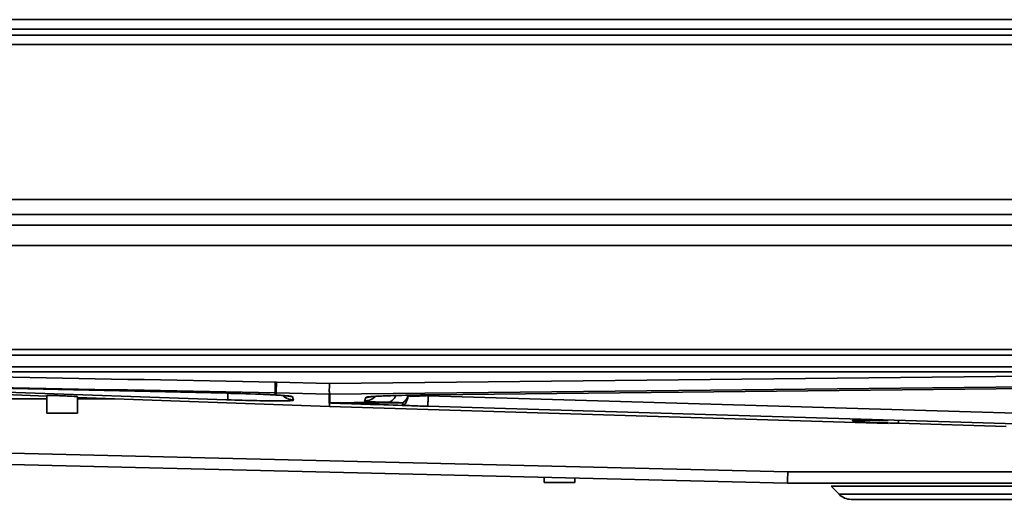
# Model space of a CAD drawing. Units: millimetres. Extents: x -21380 to -19653, y -10579 to -8997.
# Drawn here: x -20388 to -20205, y -9796 to -9707 of the extents above; entities that cross this region are included whole.
import ezdxf

# ---------------------------------------------------------------- set-up
doc = ezdxf.new("R2010")
doc.units = ezdxf.units.MM
doc.header["$LTSCALE"] = 1000
doc.layers.add('231273207_DXF_FORMAT', color=7, linetype='CONTINUOUS', lineweight=30)

msp = doc.modelspace()

# ---------------------------------------------------------------- linework, layer by layer
at = {"layer": '231273207_DXF_FORMAT', "lineweight": 35}
for p, q in [((-20576.26, -9706.98), (-19996.26, -9706.98)), ((-19996.26, -9708.72), (-20576.26, -9708.72)), ((-20576.26, -9709.87), (-19996.26, -9709.87)), ((-19996.26, -9711.6), (-20576.26, -9711.6)), ((-20604.67, -9740.35), (-19747.86, -9740.35)), ((-20604.67, -9740.35), (-19747.86, -9740.35)), ((-19747.86, -9743.17), (-20604.67, -9743.17)), ((-19747.86, -9743.17), (-20604.67, -9743.17)), ((-20605.01, -9745.13), (-19747.52, -9745.13)), ((-20605.01, -9745.13), (-19747.52, -9745.13)), ((-19747.52, -9748.89), (-20605.01, -9748.89)), ((-19747.52, -9748.89), (-20605.01, -9748.89)), ((-20631.26, -9768.25), (-19721.26, -9768.25)), ((-20631.26, -9768.25), (-19721.26, -9768.25)), ((-19721.86, -9769.29), (-20630.66, -9769.29)), ((-19721.86, -9769.29), (-20630.66, -9769.29)), ((-19747.64, -9771.44), (-20604.89, -9771.44)), ((-19747.64, -9771.44), (-20604.89, -9771.44)), ((-20121.98, -9772.36), (-20437.89, -9772.36)), ((-20121.98, -9772.36), (-20330.64, -9774.56)), ((-20311.73, -9776.62), (-19997.01, -9773.33)), ((-19997.01, -9773.33), (-20311.73, -9776.62)), ((-20449.72, -9774.14), (-20349.78, -9777.55)), ((-20349.74, -9776.35), (-20434.49, -9774.44)), ((-20330.64, -9774.56), (-20340.48, -9774.29)), ((-20330.61, -9776.53), (-20121.95, -9774.33)), ((-20383.11, -9776.89), (-20392.67, -9776.54)), ((-20383.11, -9780.02), (-20383.11, -9776.79)), ((-20377.41, -9780.02), (-20377.41, -9776.99)), ((-20330.66, -9778.84), (-20377.41, -9777.11)), ((-20349.74, -9776.35), (-20349.74, -9776.35)), ((-20340.81, -9776.66), (-20340.72, -9776.66)), ((-20340.76, -9776.25), (-20340.72, -9776.66)), ((-20340.71, -9776.67), (-20340.61, -9776.67)), ((-20340.61, -9776.67), (-20340.57, -9776.33)), ((-20340.56, -9776.26), (-20330.72, -9776.53)), ((-20337.3, -9777.62), (-20337.52, -9777)), ((-20330.73, -9778.14), (-20330.72, -9776.53)), ((-20330.6, -9778.14), (-20330.6, -9776.53)), ((-20323.91, -9777.14), (-20324.11, -9777.67)), ((-20312.32, -9776.8), (-20312.27, -9776.65)), ((-20115.76, -9782.7), (-20312.32, -9776.8)), ((-20383.11, -9777.36), (-20421.05, -9777.36)), ((-20370.48, -9777.36), (-20377.41, -9777.36)), ((-20349.78, -9777.55), (-20349.54, -9777.56)), ((-20330.67, -9778.14), (-20330.66, -9778.84)), ((-20226.98, -9781.94), (-20330.66, -9778.84)), ((-20324.11, -9777.67), (-20324.15, -9777.78)), ((-20319.84, -9778.03), (-20321.63, -9778.05)), ((-20319.84, -9778.03), (-20321.63, -9778.05)), ((-20313.14, -9778.75), (-20312.41, -9778.77)), ((-20312.41, -9778.77), (-20115.85, -9784.67)), ((-20383.11, -9780.02), (-20377.41, -9780.02)), ((-20225.07, -9781.48), (-20225.07, -9781.93)), ((-20205.07, -9782.53), (-20225.07, -9781.93)), ((-20245.63, -9790.97), (-20453.1, -9785.98)), ((-20452.98, -9788.05), (-20245.66, -9793.05)), ((-20245.64, -9791.91), (-20245.63, -9791.55)), ((-20245.63, -9790.97), (-20182.58, -9790.97)), ((-20245.63, -9791.55), (-20245.63, -9790.97)), ((-20245.63, -9791.55), (-20245.63, -9790.97)), ((-20290.83, -9792.9), (-20290.83, -9791.96)), ((-20290.83, -9792.9), (-20285.13, -9792.9)), ((-20285.13, -9792.9), (-20285.13, -9792.1)), ((-20245.66, -9793.05), (-20185.66, -9793.05)), ((-20193.75, -9793.63), (-20237.58, -9793.63)), ((-20236.1, -9795.11), (-20237.58, -9793.63)), ((-20236.1, -9795.11), (-20195.23, -9795.11)), ((-20233.84, -9796.05), (-20197.49, -9796.05))]:
    msp.add_line(p, q, dxfattribs=at)
for points in [[(-20349.74, -9776.35), (-20348.95, -9776.37), (-20347.3, -9776.41), (-20345.73, -9776.46), (-20344.26, -9776.51), (-20342.91, -9776.56)], [(-20342.91, -9776.56), (-20341.71, -9776.61), (-20340.81, -9776.66)], [(-20340.71, -9776.67), (-20340.51, -9776.68), (-20340.18, -9776.7)], [(-20340.18, -9776.7), (-20339.86, -9776.72), (-20339.57, -9776.74), (-20339.31, -9776.76), (-20339.07, -9776.78), (-20338.85, -9776.8), (-20338.67, -9776.82), (-20338.51, -9776.84), (-20338.38, -9776.85), (-20338.29, -9776.86), (-20338.23, -9776.87)], [(-20323.21, -9777.02), (-20323.21, -9777.03), (-20323.18, -9777.02), (-20323.1, -9777.01), (-20322.97, -9777), (-20322.81, -9776.98), (-20322.6, -9776.96), (-20322.33, -9776.95), (-20322.02, -9776.92), (-20321.64, -9776.9), (-20321.19, -9776.88)], [(-20321.19, -9776.88), (-20320.66, -9776.85), (-20320.03, -9776.83), (-20319.29, -9776.8), (-20318.41, -9776.77), (-20317.38, -9776.74), (-20316.16, -9776.72), (-20314.7, -9776.69), (-20312.93, -9776.66), (-20311.73, -9776.64)]]:
    msp.add_lwpolyline(points, dxfattribs=at)
for centre, radius, start, end in [((-19815.37, 19313.77), 29092.79, 268.773899, 268.965317), ((-19806.44, 19785.83), 29566.91, 268.776147, 268.964516), ((-20341.1, -9795.97), 21.7, 88.3681, 88.98), ((-20341.11, -9795.99), 19.74, 88.4038, 88.9885), ((-20341.71, -9793.48), 16.85, 86.2605, 86.6218), ((-20337.24, -9774.69), 2.93, 225.2859, 231.8549), ((-20337.39, -9773.87), 3.13, 253.3396, 256.4631), ((-20330.64, -9773.53), 3, 268.4124, 270.5988), ((-20323.99, -9774), 3.14, 282.6337, 286.5559), ((-20324.14, -9774.84), 2.93, 307.781, 314.2402), ((-20319.29, -9784.8), 8.56, 67.6379, 70.7394), ((-20316.28, -9692.59), 84.3, 271.8005, 272.6902), ((-20507.18, -9770.18), 194.97, 357.9, 358.0552), ((-20337.16, -9774.49), 3.14, 245.3856, 256.3455), ((-20330.63, -9775.14), 3, 268.0754, 270.8997), ((-20457.82, -9772), 145.58, 357.7193, 357.9048), ((-20233.84, -9792.85), 3.2, 225, 270)]:
    msp.add_arc(centre, radius, start, end, dxfattribs=at)
for points, knots in [([(-20340.71, -9774.28), (-20340.72, -9774.54), (-20340.73, -9775.01), (-20340.74, -9775.61), (-20340.76, -9776.01), (-20340.75, -9776.2), (-20340.76, -9776.25)], [0, 0, 0, 0, 0.387958, 0.711896, 0.920833, 1, 1, 1, 1]), ([(-20340.48, -9774.29), (-20340.49, -9774.54), (-20340.5, -9775.01), (-20340.53, -9775.56), (-20340.54, -9775.91), (-20340.56, -9776.09), (-20340.55, -9776.21), (-20340.56, -9776.26)], [0, 0, 0, 0, 0.388659, 0.71254, 0.832633, 0.920969, 1, 1, 1, 1]), ([(-20330.64, -9774.56), (-20330.65, -9774.91), (-20330.68, -9775.48), (-20330.69, -9776.07), (-20330.62, -9776.29)], [0, 0, 0, 0, 0.597122, 1, 1, 1, 1]), ([(-20383.11, -9776.79), (-20383.11, -9776.78), (-20383.05, -9776.78), (-20382.99, -9776.77), (-20382.84, -9776.77), (-20382.66, -9776.77), (-20382.43, -9776.77), (-20382.04, -9776.77), (-20381.73, -9776.78), (-20381.51, -9776.78)], [0, 0, 0, 0, 0.018202, 0.069945, 0.154662, 0.271197, 0.417106, 0.589378, 1, 1, 1, 1]), ([(-20381.51, -9776.78), (-20381.36, -9776.79), (-20380.74, -9776.81), (-20380.12, -9776.83), (-20379.64, -9776.85)], [0, 0, 0, 0, 0.238746, 1, 1, 1, 1]), ([(-20379.64, -9776.85), (-20379.44, -9776.86), (-20378.79, -9776.89), (-20378.14, -9776.92), (-20377.69, -9776.96)], [0, 0, 0, 0, 0.311321, 1, 1, 1, 1]), ([(-20377.69, -9776.96), (-20377.67, -9776.96), (-20377.6, -9776.96), (-20377.53, -9776.97), (-20377.48, -9776.98)], [0, 0, 0, 0, 0.309528, 1, 1, 1, 1]), ([(-20377.48, -9776.98), (-20377.46, -9776.98), (-20377.44, -9776.99), (-20377.41, -9776.99), (-20377.41, -9776.99)], [0, 0, 0, 0, 0.732304, 1, 1, 1, 1]), ([(-20340.72, -9776.66), (-20341.35, -9776.63), (-20344.36, -9776.49), (-20347.37, -9776.4), (-20349.74, -9776.35)], [0, 0, 0, 0, 0.211598, 1, 1, 1, 1]), ([(-20349.47, -9776.36), (-20349.48, -9776.46), (-20349.49, -9776.77), (-20349.51, -9777.08), (-20349.52, -9777.3)], [0, 0, 0, 0, 0.305548, 1, 1, 1, 1]), ([(-20339.72, -9776.73), (-20339.79, -9776.72), (-20340.08, -9776.7), (-20340.38, -9776.68), (-20340.61, -9776.67)], [0, 0, 0, 0, 0.235773, 1, 1, 1, 1]), ([(-20337.52, -9777), (-20337.53, -9776.98), (-20337.59, -9776.96), (-20337.7, -9776.93), (-20337.87, -9776.9), (-20338.24, -9776.85), (-20338.86, -9776.79), (-20339.4, -9776.75), (-20339.72, -9776.73)], [0, 0, 0, 0, 0.024481, 0.074788, 0.15377, 0.263202, 0.573325, 1, 1, 1, 1]), ([(-20330.62, -9776.29), (-20330.65, -9776.35), (-20330.69, -9776.4), (-20330.74, -9776.52), (-20330.72, -9776.53)], [0, 0, 0, 0, 0.733361, 1, 1, 1, 1]), ([(-20330.66, -9776.29), (-20330.64, -9776.3), (-20330.61, -9776.33), (-20330.61, -9776.42), (-20330.61, -9776.48), (-20330.61, -9776.53)], [0, 0, 0, 0, 0.258358, 0.440448, 1, 1, 1, 1]), ([(-20321.53, -9776.89), (-20321.88, -9776.91), (-20322.47, -9776.94), (-20323.2, -9777), (-20323.64, -9777.05), (-20323.84, -9777.1), (-20323.9, -9777.12), (-20323.91, -9777.14)], [0, 0, 0, 0, 0.426445, 0.737201, 0.923666, 0.973669, 1, 1, 1, 1]), ([(-20311.73, -9776.64), (-20313.56, -9776.66), (-20316.82, -9776.72), (-20320.09, -9776.82), (-20321.53, -9776.89)], [0, 0, 0, 0, 0.558292, 1, 1, 1, 1]), ([(-20318.34, -9776.77), (-20318.49, -9777.11), (-20318.87, -9777.7), (-20319.53, -9778.01), (-20319.84, -9778.03)], [0, 0, 0, 0, 0.550367, 1, 1, 1, 1]), ([(-20316.04, -9776.89), (-20316.09, -9777.12), (-20316.21, -9777.54), (-20316.49, -9778.17), (-20316.87, -9778.59), (-20317.14, -9778.6)], [0, 0, 0, 0, 0.332794, 0.623416, 1, 1, 1, 1]), ([(-20313.63, -9776.85), (-20313.84, -9776.86), (-20314.64, -9776.88), (-20315.44, -9776.89), (-20316.04, -9776.89)], [0, 0, 0, 0, 0.256883, 1, 1, 1, 1]), ([(-20349.53, -9777.49), (-20349.53, -9777.5), (-20349.54, -9777.53), (-20349.54, -9777.55), (-20349.54, -9777.57)], [0, 0, 0, 0, 0.396686, 1, 1, 1, 1]), ([(-20339.77, -9777.77), (-20341.22, -9777.78), (-20344.48, -9777.73), (-20347.73, -9777.63), (-20349.54, -9777.57)], [0, 0, 0, 0, 0.444286, 1, 1, 1, 1]), ([(-20349.52, -9777.3), (-20349.52, -9777.32), (-20349.52, -9777.38), (-20349.53, -9777.45), (-20349.53, -9777.49)], [0, 0, 0, 0, 0.304589, 1, 1, 1, 1]), ([(-20338.88, -9777.76), (-20338.95, -9777.76), (-20339.25, -9777.77), (-20339.54, -9777.77), (-20339.77, -9777.77)], [0, 0, 0, 0, 0.230094, 1, 1, 1, 1]), ([(-20337.3, -9777.63), (-20337.29, -9777.66), (-20337.49, -9777.69), (-20337.71, -9777.72), (-20338.26, -9777.75), (-20338.65, -9777.76), (-20338.88, -9777.76)], [0, 0, 0, 0, 0.059561, 0.241641, 0.555111, 1, 1, 1, 1]), ([(-20330.67, -9778.14), (-20330.68, -9778.14), (-20330.7, -9778.14), (-20330.73, -9778.14), (-20330.71, -9778.14), (-20330.71, -9778.14)], [0, 0, 0, 0, 0.679296, 0.792674, 1, 1, 1, 1]), ([(-20317.14, -9778.6), (-20319.42, -9778.53), (-20322.83, -9778.42), (-20326.81, -9778.29), (-20329.04, -9778.21), (-20330.14, -9778.18), (-20330.67, -9778.14)], [0, 0, 0, 0, 0.505471, 0.757224, 0.882105, 1, 1, 1, 1]), ([(-20317.03, -9778.15), (-20319.3, -9778.15), (-20322.7, -9778.15), (-20327.21, -9778.14), (-20329.44, -9778.15), (-20330.54, -9778.14)], [0, 0, 0, 0, 0.503867, 0.755107, 1, 1, 1, 1]), ([(-20324.15, -9777.78), (-20324.15, -9777.79), (-20324.07, -9777.82), (-20323.95, -9777.85), (-20323.71, -9777.88), (-20323.39, -9777.91), (-20322.96, -9777.94), (-20322.19, -9777.97), (-20321.57, -9777.99), (-20321.12, -9778)], [0, 0, 0, 0, 0.018209, 0.062052, 0.136132, 0.243355, 0.384343, 0.558275, 1, 1, 1, 1]), ([(-20321.12, -9778), (-20321.01, -9778.01), (-20320.59, -9778.01), (-20320.16, -9778.02), (-20319.84, -9778.03)], [0, 0, 0, 0, 0.236749, 1, 1, 1, 1]), ([(-20317.14, -9778.6), (-20317.12, -9778.59), (-20317.1, -9778.54), (-20317.06, -9778.4), (-20317.04, -9778.26), (-20317.03, -9778.15)], [0, 0, 0, 0, 0.098532, 0.299148, 1, 1, 1, 1]), ([(-20317.14, -9778.6), (-20316.81, -9778.61), (-20315.48, -9778.67), (-20314.15, -9778.72), (-20313.14, -9778.75)], [0, 0, 0, 0, 0.241635, 1, 1, 1, 1]), ([(-20317.03, -9778.15), (-20316.98, -9778.11), (-20316.79, -9777.95), (-20316.62, -9777.76), (-20316.51, -9777.61)], [0, 0, 0, 0, 0.232553, 1, 1, 1, 1]), ([(-20312.36, -9777.8), (-20312.37, -9777.93), (-20312.38, -9778.17), (-20312.39, -9778.47), (-20312.41, -9778.65), (-20312.4, -9778.75), (-20312.41, -9778.77)], [0, 0, 0, 0, 0.41666, 0.726878, 0.922264, 1, 1, 1, 1]), ([(-20226.97, -9781.42), (-20227.42, -9781.41), (-20228.28, -9781.39), (-20229.53, -9781.37), (-20230.67, -9781.36), (-20231.66, -9781.35), (-20232.46, -9781.36), (-20233, -9781.38), (-20233.32, -9781.4), (-20233.48, -9781.41), (-20233.56, -9781.43), (-20233.62, -9781.44), (-20233.62, -9781.45)], [0, 0, 0, 0, 0.200438, 0.39031, 0.56281, 0.712472, 0.834434, 0.9246, 0.956844, 0.98015, 0.994427, 1, 1, 1, 1]), ([(-20233.62, -9781.45), (-20233.62, -9781.47), (-20233.54, -9781.49), (-20233.43, -9781.51), (-20233.21, -9781.54), (-20232.92, -9781.57), (-20232.55, -9781.6), (-20231.92, -9781.65), (-20230.97, -9781.71), (-20229.67, -9781.77), (-20228.22, -9781.83), (-20226.67, -9781.89), (-20225.61, -9781.92), (-20225.07, -9781.93)], [0, 0, 0, 0, 0.005832, 0.021085, 0.045963, 0.080329, 0.123781, 0.175794, 0.303196, 0.45663, 0.629223, 0.813364, 1, 1, 1, 1]), ([(-20245.66, -9793.05), (-20245.66, -9793.05), (-20245.67, -9793.01), (-20245.65, -9792.96), (-20245.66, -9792.86), (-20245.65, -9792.74), (-20245.65, -9792.57), (-20245.65, -9792.29), (-20245.64, -9792.07), (-20245.64, -9791.91)], [0, 0, 0, 0, 0.016869, 0.066752, 0.148878, 0.262446, 0.406255, 0.578426, 1, 1, 1, 1])]:
    msp.add_open_spline(points, degree=3, knots=knots, dxfattribs=at)
for points in [[(-20339.05, -9776.99), (-20338.87, -9777.13), (-20338.67, -9777.25), (-20338.47, -9777.35)], [(-20338.12, -9776.92), (-20337.93, -9776.96), (-20337.73, -9776.99), (-20337.52, -9777)], [(-20323.3, -9777.07), (-20323.5, -9777.11), (-20323.71, -9777.14), (-20323.91, -9777.14)], [(-20322.35, -9777.15), (-20322.69, -9777.42), (-20323.11, -9777.61), (-20323.53, -9777.7)], [(-20316.51, -9777.61), (-20316.33, -9777.39), (-20316.17, -9777.14), (-20316.04, -9776.89)], [(-20337.9, -9777.54), (-20337.71, -9777.59), (-20337.5, -9777.62), (-20337.3, -9777.63)], [(-20330.67, -9778.14), (-20330.63, -9778.14), (-20330.58, -9778.14), (-20330.54, -9778.14)], [(-20321.63, -9778.05), (-20324.6, -9778.08), (-20327.57, -9778.11), (-20330.54, -9778.14)], [(-20323.53, -9777.7), (-20323.74, -9777.75), (-20323.94, -9777.77), (-20324.15, -9777.78)], [(-20319.84, -9778.03), (-20318.9, -9778.02), (-20317.96, -9778.07), (-20317.03, -9778.15)]]:
    msp.add_open_spline(points, degree=3, dxfattribs=at)

doc.saveas('drawing.dxf')
